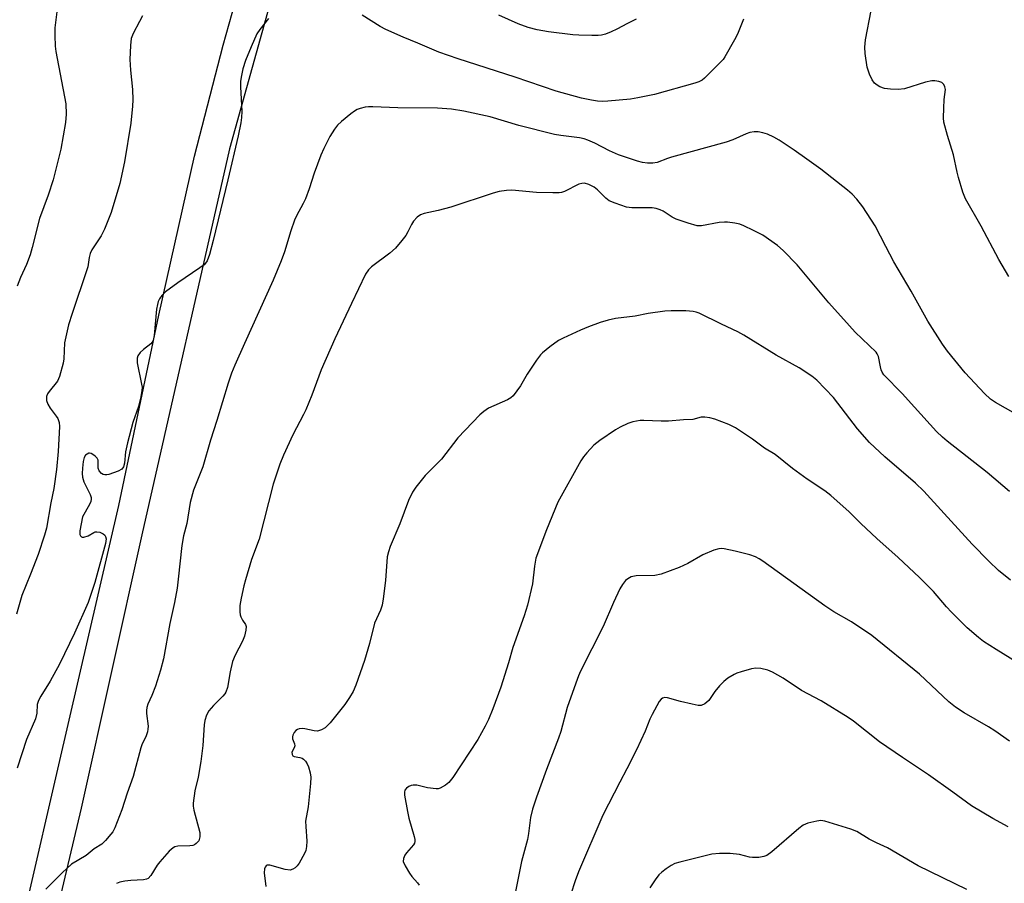
# Model space of a CAD drawing. Units: inches. Extents: x 1261770 to 1267770, y 581449 to 585450.
# Drawn here: x 1266953 to 1267222, y 582401 to 582637 of the extents above; entities that cross this region are included whole.
import ezdxf

# ---------------------------------------------------------------- set-up
doc = ezdxf.new("R2010")
doc.units = ezdxf.units.IN
doc.header["$MEASUREMENT"] = 0
doc.layers.add('TRANS-Road', color=130, linetype='Continuous')
doc.layers.add('Undefined', color=1, linetype='Continuous')

msp = doc.modelspace()

# ---------------------------------------------------------------- linework, layer by layer
at = {"layer": 'TRANS-Road'}
for points in [[(1267023.8, 582650.25), (1267010.31, 582601.65), (1266986.26, 582496.01), (1266969.68, 582421.25), (1266962.86, 582392.32)], [(1266954.86, 582395.5), (1266963.55, 582433.07), (1266979.98, 582504.12), (1266990.97, 582556.15), (1267000.72, 582599.7), (1267008.53, 582630.09), (1267011.79, 582641.74)]]:
    msp.add_lwpolyline(points, dxfattribs=at)
at = {"layer": 'Undefined'}
for points, elevation in [([(1266986.41, 582638.06), (1266985.66, 582636.49), (1266983.86, 582633.25), (1266983.38, 582631.92), (1266983.15, 582629.93), (1266983.02, 582626.15), (1266983.17, 582623.2), (1266983.72, 582617.92), (1266983.82, 582615.08), (1266983.73, 582613.34), (1266983.26, 582608.69), (1266981.5, 582598.1), (1266980.25, 582592.22), (1266977.85, 582584.27), (1266976.07, 582579.66), (1266975.11, 582577.87), (1266972.58, 582574.03), (1266972.13, 582573.08), (1266971.87, 582571.94), (1266971.46, 582569.37), (1266971.24, 582568.53), (1266967.16, 582556.64), (1266966.24, 582553.54), (1266965.13, 582548.59), (1266964.9, 582544.24), (1266964.76, 582543.06), (1266963.75, 582539.35), (1266963.15, 582538.06), (1266960.89, 582535.3), (1266960.46, 582534.61), (1266960.18, 582533.89), (1266960.15, 582533.34), (1266960.22, 582532.78), (1266960.54, 582531.78), (1266961.16, 582530.69), (1266962.83, 582528.54), (1266963.26, 582527.85), (1266963.63, 582526.83), (1266963.71, 582525.66), (1266963.39, 582518.81), (1266962.89, 582513.97), (1266962.14, 582508.74), (1266961.39, 582504.83), (1266960.21, 582497.88), (1266959.63, 582495.92), (1266957.88, 582490.67), (1266955.84, 582485.26), (1266953.4, 582479.44), (1266951.96, 582474.29)], 588), ([(1266963.03, 582639.21), (1266962.47, 582634.77), (1266962.42, 582632.71), (1266962.58, 582629.79), (1266962.75, 582628.33), (1266965.44, 582613.98), (1266965.54, 582611.18), (1266965.4, 582608.91), (1266964.07, 582601.56), (1266962.02, 582593.22), (1266960.64, 582588.96), (1266958.3, 582582.61), (1266956.27, 582574.65), (1266955.69, 582572.72), (1266954.7, 582570.02), (1266953.04, 582566.48), (1266952.13, 582564.12)], 590), ([(1267020.9, 582637.36), (1267018.58, 582634.35), (1267017.78, 582633.12), (1267016.19, 582629.62), (1267014.62, 582625.84), (1267013.96, 582623.6), (1267013.48, 582621.31), (1267013.31, 582620.15), (1267013.3, 582618.69), (1267013.64, 582611.93), (1267013.58, 582610.25), (1267013.36, 582608.77), (1267012.62, 582605.27), (1267009.82, 582593.16), (1267005.8, 582576.56), (1267004.75, 582572.81), (1267004.12, 582571.03), (1267003.72, 582570.37), (1267003.33, 582569.97), (1267002.18, 582569.11), (1266996.12, 582565.02), (1266992.73, 582562.57), (1266991.74, 582561.55), (1266991.15, 582560.63), (1266990.78, 582559.89), (1266990.53, 582559.12), (1266990.31, 582557.79), (1266989.67, 582550.62), (1266989.37, 582549.21), (1266989.11, 582548.75), (1266988.74, 582548.35), (1266986.69, 582546.76), (1266985.85, 582545.98), (1266985.2, 582545.07), (1266984.97, 582544.39), (1266985, 582543.12), (1266986.22, 582537.3), (1266986.33, 582536.46), (1266986.31, 582535.59), (1266986, 582533.83), (1266985.39, 582531.21), (1266983.77, 582526.81), (1266982.32, 582521.26), (1266981.78, 582518.77), (1266981.52, 582515.69), (1266981.27, 582514.67), (1266980.77, 582514.06), (1266979.77, 582513.51), (1266977.22, 582512.58), (1266976.66, 582512.45), (1266976.13, 582512.45), (1266975.67, 582512.6), (1266975.24, 582512.85), (1266974.56, 582513.56), (1266974.35, 582514.29), (1266974.36, 582515.98), (1266974.3, 582516.45), (1266974.04, 582517.04), (1266973.51, 582517.61), (1266972.87, 582518.07), (1266972.42, 582518.3), (1266971.97, 582518.39), (1266971.74, 582518.36), (1266971.28, 582518.16), (1266970.87, 582517.84), (1266970.45, 582517.21), (1266970.18, 582516.1), (1266970, 582514.33), (1266969.92, 582512.87), (1266970, 582511.8), (1266970.42, 582510.57), (1266972.13, 582507.05), (1266972.37, 582506.28), (1266972.4, 582505.81), (1266972.28, 582505.13), (1266971.95, 582504.34), (1266970.07, 582500.96), (1266969.3, 582497.16), (1266969.26, 582496.64), (1266969.33, 582496.17), (1266969.51, 582495.79), (1266969.77, 582495.5), (1266969.93, 582495.41), (1266970.35, 582495.37), (1266971.58, 582495.77), (1266973.1, 582496.67), (1266973.53, 582496.84), (1266973.99, 582496.9), (1266974.75, 582496.75), (1266975.71, 582496.29), (1266976.11, 582495.98), (1266976.37, 582495.63), (1266976.51, 582494.97), (1266976.34, 582493.64), (1266973.4, 582482.96), (1266971.62, 582477.51), (1266967.84, 582469.13), (1266963.77, 582460.63), (1266961.18, 582455.99), (1266958.62, 582451.91), (1266957.98, 582450.67), (1266957.62, 582449.57), (1266957.53, 582447.25), (1266957.19, 582445.68), (1266954.66, 582440.06), (1266952.13, 582432.15)], 586), ([(1267150.94, 582637.16), (1267149.29, 582633.09), (1267148.51, 582631.51), (1267145.89, 582626.88), (1267145.38, 582626.17), (1267144.4, 582625.11), (1267140.3, 582620.99), (1267139.63, 582620.45), (1267138.75, 582619.99), (1267137.64, 582619.63), (1267126.59, 582616.59), (1267122.05, 582615.62), (1267120.02, 582615.32), (1267113.79, 582614.74), (1267112.34, 582614.67), (1267111.05, 582614.72), (1267109.35, 582614.97), (1267106.62, 582615.57), (1267099.7, 582617.48), (1267088.47, 582621.26), (1267072.88, 582626.27), (1267067.58, 582628.13), (1267061.86, 582630.59), (1267057.78, 582632.21), (1267053.02, 582634.33), (1267051.49, 582635.19), (1267046.55, 582638.3)], 586), ([(1267121.62, 582637.14), (1267119.2, 582635.99), (1267116.29, 582634.42), (1267114.75, 582633.7), (1267113.19, 582633.05), (1267112.09, 582632.76), (1267111.22, 582632.68), (1267109.46, 582632.69), (1267105.94, 582632.79), (1267104.21, 582632.92), (1267097.6, 582633.73), (1267094.5, 582634.29), (1267092.03, 582634.91), (1267089.33, 582635.9), (1267083.99, 582638.23)], 588), ([(1267223.64, 582566.78), (1267220.91, 582571.39), (1267216.05, 582580.56), (1267211.78, 582587.99), (1267211, 582589.87), (1267209.79, 582593.87), (1267209.43, 582595.32), (1267208.46, 582600.02), (1267206.78, 582605.33), (1267205.77, 582608.97), (1267205.68, 582610.13), (1267205.78, 582612.8), (1267205.93, 582615.18), (1267206.23, 582617.92), (1267206.12, 582618.68), (1267205.8, 582619.33), (1267205.22, 582619.8), (1267204.45, 582620.08), (1267203.33, 582620.29), (1267202.48, 582620.3), (1267200.75, 582619.92), (1267195.04, 582618.14), (1267193.27, 582617.96), (1267191.19, 582617.97), (1267189.54, 582618.2), (1267188.26, 582618.65), (1267187.52, 582619.12), (1267186.85, 582619.68), (1267186.17, 582620.57), (1267185.48, 582622.11), (1267184.86, 582623.99), (1267184.27, 582627.76), (1267184.16, 582629.5), (1267184.33, 582631.49), (1267185.88, 582639.52)], 586), ([(1267225.45, 582529.18), (1267219.99, 582532.28), (1267218.59, 582533.21), (1267216.93, 582534.7), (1267211.67, 582540.34), (1267206.85, 582546.32), (1267205.44, 582548.23), (1267201.44, 582554.51), (1267196.91, 582562.75), (1267192.15, 582570.76), (1267189.9, 582574.92), (1267187.03, 582580.65), (1267183.63, 582585.81), (1267182.04, 582587.89), (1267180.72, 582589.27), (1267179.41, 582590.39), (1267172.12, 582596.08), (1267168.33, 582598.87), (1267164.84, 582601.36), (1267160.77, 582604.04), (1267159.31, 582604.89), (1267157.56, 582605.68), (1267156.28, 582606.1), (1267154.95, 582606.35), (1267153.86, 582606.36), (1267152.74, 582606.17), (1267151.66, 582605.83), (1267148.06, 582604.17), (1267146.27, 582603.53), (1267131.29, 582599.44), (1267130.15, 582599.08), (1267127.32, 582597.99), (1267126.13, 582597.79), (1267124.65, 582597.8), (1267123.33, 582597.95), (1267121.97, 582598.28), (1267116.77, 582600.04), (1267114.27, 582601.12), (1267110.24, 582603.21), (1267108.36, 582604.04), (1267107.33, 582604.41), (1267106.07, 582604.67), (1267100.95, 582605.29), (1267099.23, 582605.6), (1267089.47, 582608.06), (1267081.66, 582610.44), (1267074.41, 582611.98), (1267071.03, 582612.52), (1267067.17, 582612.79), (1267056.31, 582612.95), (1267049.46, 582613.22), (1267048.28, 582613.19), (1267047.41, 582613.07), (1267046.01, 582612.72), (1267045.2, 582612.42), (1267044.45, 582611.96), (1267043.5, 582611.24), (1267040.92, 582609.18), (1267039.83, 582608.17), (1267038.98, 582607.03), (1267037.76, 582605.07), (1267036.06, 582601.76), (1267035.28, 582599.95), (1267033.47, 582595.05), (1267032.06, 582590.71), (1267031.09, 582588), (1267030.47, 582586.69), (1267028.61, 582583.37), (1267028.07, 582582.16), (1267027.09, 582579.25), (1267025.34, 582573.52), (1267024.44, 582571.07), (1267022.19, 582565.71), (1267014.34, 582548.38), (1267011.75, 582542.46), (1267010.84, 582540.28), (1267009.87, 582537.57), (1267006.84, 582527.3), (1267005.1, 582521.93), (1267002.95, 582514.7), (1267000.45, 582508.23), (1266999.54, 582504.91), (1266998.57, 582499.14), (1266997.72, 582495.73), (1266997.2, 582493.16), (1266996.25, 582483.91), (1266995.93, 582481.48), (1266995.19, 582477.56), (1266993.94, 582471.81), (1266992.23, 582462.11), (1266991.42, 582459), (1266990.02, 582454.65), (1266989.02, 582452.09), (1266987.87, 582449.72), (1266987.6, 582448.77), (1266987.51, 582447.96), (1266987.52, 582447.14), (1266987.99, 582443.69), (1266987.94, 582442.87), (1266987.78, 582442.09), (1266987.37, 582440.81), (1266986.4, 582438.83), (1266986, 582437.76), (1266983.89, 582429.94), (1266982.28, 582425.35), (1266980.84, 582420.77), (1266978.84, 582415.84), (1266978.3, 582414.8), (1266977.81, 582414.11), (1266976.32, 582412.39), (1266975.31, 582411.41), (1266973.2, 582410.11), (1266971.04, 582408.31), (1266966.98, 582405.92), (1266964.44, 582403.59), (1266960.03, 582399.06)], 584), ([(1267223.78, 582507.9), (1267217.69, 582513.09), (1267206.73, 582521.64), (1267205.42, 582522.74), (1267203.76, 582524.31), (1267197.81, 582531.03), (1267194.38, 582534.77), (1267189.39, 582539.88), (1267188.96, 582540.54), (1267188.66, 582541.23), (1267188.44, 582542.03), (1267187.9, 582544.88), (1267187.58, 582545.59), (1267187.25, 582546.04), (1267181.56, 582551.53), (1267179.95, 582553.22), (1267174.33, 582559.54), (1267165.69, 582569.94), (1267161.79, 582573.84), (1267160.29, 582575.2), (1267156.29, 582578.02), (1267153.72, 582579.37), (1267151.09, 582580.61), (1267150.01, 582581.03), (1267148.61, 582581.34), (1267146.62, 582581.62), (1267145.76, 582581.64), (1267144.34, 582581.49), (1267139.43, 582580.61), (1267138.27, 582580.65), (1267135.78, 582581.32), (1267132.51, 582582.48), (1267131.48, 582583), (1267128.97, 582584.62), (1267128.19, 582584.99), (1267127.1, 582585.37), (1267125.96, 582585.54), (1267120.36, 582585.5), (1267118.92, 582585.72), (1267115.82, 582586.79), (1267114.19, 582587.49), (1267113.26, 582588.17), (1267110.99, 582590.42), (1267110.11, 582591.17), (1267108.67, 582591.96), (1267107.47, 582592.25), (1267106.72, 582592.2), (1267105.94, 582592), (1267101.95, 582590.03), (1267101.13, 582589.75), (1267100.55, 582589.65), (1267098.78, 582589.61), (1267094.31, 582589.71), (1267087.54, 582590.38), (1267086.09, 582590.3), (1267084.09, 582590.02), (1267082.4, 582589.58), (1267070.85, 582585.72), (1267067.43, 582584.77), (1267063.58, 582583.95), (1267062.55, 582583.59), (1267061.64, 582582.96), (1267060.68, 582581.89), (1267060.07, 582580.94), (1267059.09, 582578.96), (1267058.52, 582577.99), (1267057.43, 582576.56), (1267055.69, 582574.51), (1267054.18, 582573.17), (1267049.14, 582569.38), (1267048.33, 582568.55), (1267047.52, 582567.34), (1267043.65, 582559.36), (1267039.09, 582549.65), (1267035.38, 582541.2), (1267032.79, 582534.25), (1267031.18, 582530.28), (1267030.54, 582528.94), (1267027.62, 582523.45), (1267025.02, 582517.82), (1267024.07, 582515.38), (1267022.21, 582509.88), (1267018.36, 582494.84), (1267016.32, 582489.32), (1267014.65, 582483.74), (1267014.21, 582482.06), (1267013.49, 582478.68), (1267013.14, 582476.69), (1267013.1, 582474.97), (1267013.22, 582474.14), (1267013.38, 582473.64), (1267013.86, 582472.69), (1267014.63, 582471.51), (1267014.8, 582470.99), (1267014.77, 582469.93), (1267014.38, 582468.29), (1267013.87, 582466.95), (1267011.8, 582463.07), (1267011.09, 582461.42), (1267010.43, 582458.59), (1267009.7, 582454.31), (1267009.29, 582452.99), (1267009.02, 582452.54), (1267008.46, 582451.86), (1267005.9, 582449.36), (1267004.63, 582447.88), (1267003.95, 582446.73), (1267003.5, 582445.23), (1267003.35, 582444.07), (1267002.95, 582438.39), (1267002.42, 582434.03), (1267001.69, 582429.74), (1267000.76, 582426), (1267000.28, 582422.63), (1267000.3, 582421.79), (1267000.5, 582420.66), (1267002.16, 582414.54), (1267002.16, 582413.41), (1267001.84, 582412.34), (1267001.16, 582411.53), (1267000.73, 582411.22), (1267000.24, 582411.03), (1266999.44, 582410.93), (1266996.1, 582410.81), (1266995.33, 582410.65), (1266994.84, 582410.42), (1266993.77, 582409.45), (1266991.19, 582406.52), (1266990.5, 582405.6), (1266988.73, 582402.81), (1266988.01, 582402.03), (1266987.57, 582401.79), (1266986.76, 582401.6), (1266983.25, 582401.44), (1266981.58, 582401.24), (1266980.29, 582400.97), (1266979.32, 582400.64)], 582), ([(1267224.1, 582483.63), (1267220.73, 582486.28), (1267218.1, 582488.83), (1267213.58, 582493.51), (1267205.89, 582501.85), (1267200.37, 582508.02), (1267198.02, 582510.18), (1267189.62, 582517.42), (1267185.46, 582521.28), (1267182.22, 582525.02), (1267175.62, 582533.59), (1267171.03, 582538.36), (1267169.67, 582539.45), (1267166.25, 582541.75), (1267159.93, 582545.25), (1267151.08, 582550.72), (1267149.39, 582551.61), (1267144.93, 582553.67), (1267138.83, 582556.68), (1267138, 582556.96), (1267137.16, 582557.15), (1267135.17, 582557.37), (1267131.15, 582557.37), (1267129.44, 582557.26), (1267124.9, 582556.59), (1267121.29, 582555.9), (1267115.92, 582555.26), (1267113.93, 582554.8), (1267111.7, 582554.16), (1267108.51, 582552.97), (1267106.39, 582552.06), (1267101.63, 582549.87), (1267100.34, 582549.21), (1267097.97, 582547.53), (1267095.94, 582545.9), (1267095.36, 582545.27), (1267094.35, 582543.86), (1267091.77, 582540.01), (1267089.92, 582536.86), (1267087.88, 582534.13), (1267087.28, 582533.56), (1267086.36, 582532.97), (1267081.18, 582530.7), (1267079.85, 582529.8), (1267078.79, 582528.9), (1267072.73, 582522.62), (1267068.26, 582516.77), (1267063.82, 582512.24), (1267061.27, 582509.11), (1267060.36, 582507.69), (1267059.31, 582505.43), (1267056.86, 582499.08), (1267054.26, 582492.81), (1267053.76, 582491.43), (1267053.47, 582490), (1267052.95, 582483.51), (1267052.36, 582478.52), (1267052.06, 582476.78), (1267051.59, 582475.47), (1267049.99, 582471.84), (1267048.59, 582466.3), (1267047.22, 582461.62), (1267044.83, 582454.86), (1267044.15, 582453.2), (1267043.14, 582451.49), (1267041.83, 582449.61), (1267037.79, 582444.6), (1267036.43, 582443.25), (1267035.42, 582442.67), (1267034.33, 582442.35), (1267033.49, 582442.41), (1267030.89, 582442.98), (1267030.14, 582443.04), (1267029.36, 582442.95), (1267028.85, 582442.78), (1267028.43, 582442.5), (1267027.94, 582441.92), (1267027.59, 582441.25), (1267027.48, 582440.77), (1267027.52, 582440.26), (1267028.09, 582438.83), (1267028.15, 582438.28), (1267027.98, 582437.75), (1267027.34, 582436.55), (1267027.38, 582435.89), (1267027.61, 582435.54), (1267028.01, 582435.34), (1267029.52, 582435.12), (1267030.13, 582434.92), (1267030.55, 582434.64), (1267031.11, 582434.09), (1267031.56, 582433.41), (1267031.87, 582432.6), (1267032.35, 582430.91), (1267032.54, 582429.77), (1267032.47, 582428.02), (1267031.77, 582421.62), (1267031.1, 582417.66), (1267031.13, 582416.24), (1267031.46, 582412.25), (1267031.37, 582410.79), (1267031.14, 582409.64), (1267030.84, 582408.81), (1267029.3, 582406.23), (1267028.79, 582405.5), (1267028.21, 582404.92), (1267027.58, 582404.51), (1267026.86, 582404.31), (1267025.47, 582404.49), (1267021.3, 582405.64), (1267020.61, 582405.65), (1267020.27, 582405.45), (1267020.03, 582405.08), (1267019.89, 582404.61), (1267019.77, 582403.55), (1267020.19, 582399.77)], 580), ([(1267228.56, 582459.48), (1267220.1, 582464.69), (1267216.7, 582466.9), (1267215.3, 582467.93), (1267212.22, 582470.61), (1267207.92, 582474.91), (1267206.57, 582476.37), (1267202.99, 582480.57), (1267199.18, 582484.4), (1267193.34, 582489.86), (1267187.45, 582495.05), (1267183.13, 582499.13), (1267179.91, 582502.32), (1267174.85, 582506.83), (1267173.24, 582508.09), (1267168.38, 582511.3), (1267164.37, 582514.19), (1267159.68, 582518.03), (1267156.68, 582519.78), (1267153.46, 582522.27), (1267148.75, 582525.3), (1267146.99, 582526.24), (1267143.09, 582527.73), (1267141.75, 582528.11), (1267140.42, 582528.29), (1267139.36, 582528.23), (1267137.14, 582527.65), (1267134.57, 582527.52), (1267130.45, 582527.16), (1267128.45, 582527.15), (1267123.72, 582527.33), (1267122.65, 582527.3), (1267120.72, 582526.97), (1267119.35, 582526.5), (1267117.21, 582525.48), (1267115.92, 582524.78), (1267111.61, 582521.88), (1267110.03, 582520.63), (1267108.04, 582518.52), (1267107.14, 582517.41), (1267106.43, 582516.29), (1267100.13, 582504.95), (1267097.07, 582497.39), (1267094.13, 582489.66), (1267093.73, 582487.43), (1267093.24, 582482.63), (1267091.88, 582476.83), (1267090.95, 582473.86), (1267087.87, 582465.24), (1267086.63, 582461.03), (1267084.5, 582454.37), (1267082.36, 582448.45), (1267081.16, 582445.53), (1267080.25, 582443.7), (1267078.22, 582440.06), (1267071.37, 582429.62), (1267070.31, 582428.3), (1267069.43, 582427.56), (1267067.92, 582426.71), (1267067.38, 582426.54), (1267066.83, 582426.5), (1267064.5, 582426.81), (1267061.57, 582427.51), (1267060.53, 582427.54), (1267060.03, 582427.45), (1267059.34, 582427.14), (1267058.74, 582426.69), (1267058.31, 582426.13), (1267058.19, 582425.64), (1267058.2, 582424.83), (1267058.97, 582420.37), (1267059.4, 582418.51), (1267060.81, 582413.5), (1267060.97, 582412.67), (1267060.99, 582412.14), (1267060.87, 582411.65), (1267060.61, 582411.2), (1267058.73, 582409.06), (1267058.26, 582408.38), (1267057.86, 582407.43), (1267057.84, 582406.69), (1267058.35, 582405.43), (1267059.52, 582403.44), (1267060.22, 582402.53), (1267061.72, 582400.85), (1267062.17, 582400.17)], 578), ([(1267223.8, 582439.58), (1267219.81, 582442.38), (1267218.07, 582443.46), (1267211.36, 582447.3), (1267208.96, 582448.89), (1267207.21, 582450.36), (1267199.19, 582457.9), (1267186.1, 582468.47), (1267180.54, 582472.2), (1267175.73, 582475), (1267173.24, 582476.64), (1267156.26, 582488.87), (1267155.29, 582489.52), (1267154.29, 582490.03), (1267152.73, 582490.56), (1267148.73, 582491.57), (1267145.65, 582492.2), (1267144.82, 582492.27), (1267144.26, 582492.23), (1267142.87, 582491.82), (1267139.84, 582490.59), (1267135.74, 582488.24), (1267133.37, 582487.07), (1267128.41, 582485.28), (1267126.73, 582484.91), (1267121.55, 582484.8), (1267120.7, 582484.68), (1267120.21, 582484.52), (1267119.28, 582484.02), (1267118.68, 582483.52), (1267117.85, 582482.46), (1267117.14, 582481.25), (1267115.37, 582477.49), (1267112.54, 582470.93), (1267106.37, 582458.76), (1267105.77, 582457.42), (1267105.06, 582455.49), (1267102.74, 582448.82), (1267100.95, 582442.19), (1267100.37, 582440.37), (1267097.01, 582431.83), (1267094.27, 582424.26), (1267093.25, 582420.94), (1267092.69, 582418.71), (1267092.16, 582414.35), (1267091.86, 582412.69), (1267090.2, 582406.64), (1267088.46, 582398)], 576), ([(1267223.45, 582416.12), (1267219.25, 582418.41), (1267213.36, 582421.84), (1267208.25, 582425.62), (1267201.6, 582430.38), (1267194.51, 582435.1), (1267188.24, 582439.4), (1267181.09, 582445.06), (1267179.66, 582446.09), (1267172.26, 582450.64), (1267166.85, 582453.47), (1267161.82, 582456.84), (1267158.95, 582458.42), (1267157.61, 582459.04), (1267155.72, 582459.49), (1267154.33, 582459.55), (1267153.18, 582459.34), (1267150.3, 582458.58), (1267149.17, 582458.22), (1267148.4, 582457.85), (1267146.72, 582456.78), (1267145.61, 582455.9), (1267144.42, 582454.69), (1267143.12, 582453.19), (1267141.45, 582450.75), (1267140.38, 582449.83), (1267139.42, 582449.36), (1267138.6, 582449.34), (1267136.88, 582449.66), (1267133.7, 582450.42), (1267130.2, 582451.48), (1267129.43, 582451.54), (1267128.79, 582451.38), (1267128.4, 582451.11), (1267127.89, 582450.48), (1267125.93, 582446.87), (1267125.32, 582445.56), (1267124.07, 582442.36), (1267121.68, 582437.19), (1267119.08, 582431.97), (1267117.11, 582428.35), (1267112.47, 582419.36), (1267105.8, 582403.83), (1267104.88, 582401.33), (1267103.69, 582397.67)], 574), ([(1267212.13, 582398.98), (1267198.78, 582405.5), (1267190.43, 582410.36), (1267187.34, 582411.73), (1267185.37, 582412.74), (1267182.02, 582414.87), (1267180.39, 582415.52), (1267173.28, 582417.65), (1267172.14, 582417.84), (1267171.04, 582417.73), (1267168.56, 582417.13), (1267167.26, 582416.58), (1267166.09, 582415.69), (1267158.7, 582409.31), (1267157.33, 582408.3), (1267156.58, 582407.97), (1267155.16, 582407.75), (1267153.41, 582407.72), (1267152.57, 582407.86), (1267149.85, 582408.57), (1267147.35, 582408.84), (1267144.39, 582408.8), (1267142.34, 582408.63), (1267133.55, 582406.48), (1267132.2, 582406.08), (1267131.19, 582405.58), (1267129.77, 582404.62), (1267128.63, 582403.75), (1267127.81, 582402.96), (1267126.75, 582401.6), (1267125.33, 582399.43)], 572)]:
    msp.add_lwpolyline(points, dxfattribs=dict(at, elevation=elevation))

doc.saveas('drawing.dxf')
